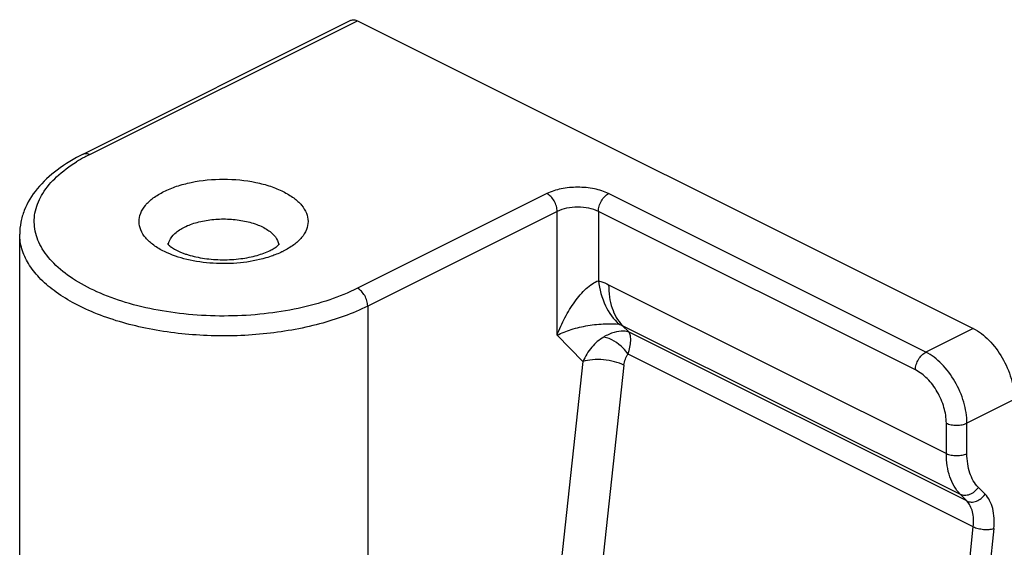
# Model space of a CAD drawing. Units: millimetres. Extents: x 258 to 1099, y -193 to 401.
# Drawn here: x 763 to 797, y 214 to 232 of the extents above; entities that cross this region are included whole.
import ezdxf

# ---------------------------------------------------------------- set-up
doc = ezdxf.new("R2010")
doc.units = ezdxf.units.MM
doc.header["$LTSCALE"] = 19.36
doc.layers.add('COMPONENTI_DI_ASSIEME', color=7, linetype='CONTINUOUS')

msp = doc.modelspace()

# ---------------------------------------------------------------- linework, layer by layer
at = {"layer": 'COMPONENTI_DI_ASSIEME', "color": 7, "linetype": 'Continuous'}
for p, q in [((765.657, 227.245), (774.849, 231.841)), ((775.073, 231.827), (796.215, 221.256)), ((763.477, 209.123), (763.477, 224.5))]:
    msp.add_line(p, q, dxfattribs=at)
at = {"layer": 'COMPONENTI_DI_ASSIEME', "color": 9, "linetype": 'Continuous'}
for p, q in [((765.88, 227.231), (775.073, 231.827)), ((781.578, 225.887), (775.073, 222.635)), ((794.589, 220.443), (783.699, 225.887)), ((781.932, 225.277), (775.426, 222.025)), ((781.932, 221.022), (781.932, 225.277)), ((783.346, 225.277), (783.346, 222.896)), ((794.235, 219.833), (783.346, 225.277)), ((783.699, 222.758), (795.296, 216.96)), ((775.426, 222.025), (775.426, 211.936)), ((784.17, 221.362), (784.401, 221.126)), ((784.17, 221.362), (795.766, 215.563)), ((795.997, 215.328), (784.401, 221.126)), ((796.215, 221.256), (794.589, 220.443)), ((782.819, 220.119), (781.932, 221.022)), ((782.819, 220.119), (782.075, 213.241)), ((796.222, 214.445), (784.368, 220.372)), ((784.226, 219.995), (783.482, 213.117)), ((797.629, 218.817), (796.003, 218.003)), ((795.296, 216.96), (795.296, 218.003)), ((796.003, 216.96), (796.003, 218.003)), ((796.626, 215.561), (796.395, 215.796)), ((795.997, 215.328), (795.766, 215.563)), ((795.433, 207.142), (796.222, 214.445)), ((796.926, 214.383), (796.136, 207.08))]:
    msp.add_line(p, q, dxfattribs=at)
for centre, radius, start, end in [((768.643, 221.703), 6.18, 116.5556, 118.3411), ((768.351, 222.235), 5.573, 118.2998, 121.6526), ((771.249, 226.463), 2.857, 296.2016, 296.5646)]:
    msp.add_arc(centre, radius, start, end, dxfattribs=at)
at = {"layer": 'COMPONENTI_DI_ASSIEME', "color": 7, "linetype": 'Continuous'}
for points, knots in [([(774.849, 231.841), (774.881, 231.857), (774.961, 231.87), (775.036, 231.845), (775.073, 231.827)], [0, 0, 0, 0, 0.463901, 1, 1, 1, 1]), ([(765.657, 227.245), (765.344, 227.088), (764.77, 226.746), (764.061, 226.098), (763.664, 225.456), (763.504, 224.913), (763.477, 224.637), (763.477, 224.5)], [0, 0, 0, 0, 0.284946, 0.541228, 0.775697, 0.888231, 1, 1, 1, 1]), ([(768.559, 224.158), (768.559, 224.16), (768.555, 224.167), (768.564, 224.152), (768.575, 224.141), (768.602, 224.113), (768.639, 224.081), (768.692, 224.041), (768.758, 223.998), (768.837, 223.953), (768.929, 223.908), (769.031, 223.864), (769.144, 223.822), (769.31, 223.768), (769.536, 223.71), (769.825, 223.658), (770.129, 223.626), (770.442, 223.613), (770.756, 223.621), (771.155, 223.658), (771.604, 223.745), (771.938, 223.865), (772.08, 223.936)], [0, 0, 0, 0, 0.001748, 0.003419, 0.008827, 0.018401, 0.032287, 0.05013, 0.071575, 0.096306, 0.124002, 0.15434, 0.187011, 0.221747, 0.296364, 0.376237, 0.459613, 0.544801, 0.630166, 0.714077, 0.870712, 1, 1, 1, 1]), ([(772.08, 223.936), (772.127, 223.959), (772.207, 224.004), (772.305, 224.071), (772.363, 224.124), (772.389, 224.152), (772.395, 224.162)], [0, 0, 0, 0, 0.400052, 0.707163, 0.910698, 1, 1, 1, 1]), ([(796.215, 221.256), (796.416, 221.155), (796.801, 220.855), (797.244, 220.258), (797.546, 219.56), (797.629, 219.058), (797.629, 218.817)], [0, 0, 0, 0, 0.229694, 0.488215, 0.753188, 1, 1, 1, 1])]:
    msp.add_open_spline(points, degree=3, knots=knots, dxfattribs=at)
at = {"layer": 'COMPONENTI_DI_ASSIEME', "color": 9, "linetype": 'Continuous'}
for points, knots in [([(765.657, 227.245), (765.689, 227.261), (765.769, 227.274), (765.844, 227.249), (765.88, 227.231)], [0, 0, 0, 0, 0.463901, 1, 1, 1, 1]), ([(775.073, 222.635), (774.766, 222.481), (774.1, 222.211), (773.024, 221.922), (771.859, 221.737), (770.645, 221.664), (769.425, 221.706), (768.242, 221.86), (767.137, 222.122), (766.149, 222.482), (765.311, 222.928), (764.651, 223.448), (764.19, 224.029), (763.994, 224.565), (763.968, 224.988), (764.022, 225.411), (764.256, 225.942), (764.753, 226.513), (765.185, 226.83), (765.427, 226.979)], [0, 0, 0, 0, 0.067584, 0.141286, 0.21942, 0.300007, 0.380893, 0.45991, 0.535009, 0.604418, 0.666816, 0.721581, 0.769145, 0.811426, 0.831735, 0.852139, 0.895135, 0.943866, 1, 1, 1, 1]), ([(768.426, 225.958), (768.568, 226.029), (768.876, 226.153), (769.557, 226.332), (770.477, 226.417), (771.395, 226.332), (772.077, 226.153), (772.516, 225.976), (772.881, 225.76), (773.157, 225.51), (773.334, 225.232), (773.397, 224.933), (773.334, 224.633), (773.157, 224.355), (772.881, 224.105), (772.653, 223.97), (772.527, 223.907)], [0, 0, 0, 0, 0.067741, 0.141802, 0.300889, 0.459986, 0.53402, 0.601785, 0.662029, 0.714376, 0.759763, 0.800894, 0.842026, 0.887403, 0.939778, 1, 1, 1, 1]), ([(768.445, 223.898), (768.317, 223.961), (768.086, 224.096), (767.804, 224.345), (767.623, 224.624), (767.556, 224.926), (767.617, 225.227), (767.794, 225.508), (768.071, 225.759), (768.299, 225.895), (768.426, 225.958)], [0, 0, 0, 0, 0.151899, 0.283869, 0.398136, 0.501406, 0.604407, 0.71795, 0.849082, 1, 1, 1, 1]), ([(783.699, 225.887), (783.546, 225.964), (783.195, 226.073), (782.639, 226.125), (782.083, 226.073), (781.731, 225.964), (781.578, 225.887)], [0, 0, 0, 0, 0.235388, 0.5, 0.764612, 1, 1, 1, 1]), ([(781.932, 225.277), (781.932, 225.338), (781.911, 225.463), (781.835, 225.638), (781.724, 225.787), (781.628, 225.862), (781.578, 225.887)], [0, 0, 0, 0, 0.246793, 0.511785, 0.770324, 1, 1, 1, 1]), ([(783.346, 225.277), (783.346, 225.338), (783.367, 225.463), (783.442, 225.638), (783.553, 225.787), (783.649, 225.862), (783.699, 225.887)], [0, 0, 0, 0, 0.246793, 0.511785, 0.770324, 1, 1, 1, 1]), ([(783.346, 225.277), (783.244, 225.328), (783.01, 225.401), (782.639, 225.436), (782.268, 225.401), (782.034, 225.328), (781.932, 225.277)], [0, 0, 0, 0, 0.235399, 0.5, 0.764601, 1, 1, 1, 1]), ([(769.133, 224.738), (769.271, 224.807), (769.58, 224.918), (770.079, 225.008), (770.61, 225.027), (771.13, 224.972), (771.599, 224.848), (771.935, 224.689), (772.143, 224.53), (772.289, 224.374), (772.358, 224.229), (772.372, 224.134)], [0, 0, 0, 0, 0.128072, 0.270876, 0.420421, 0.56769, 0.704007, 0.822458, 0.873901, 0.920169, 1, 1, 1, 1]), ([(775.426, 222.025), (774.902, 221.762), (773.722, 221.344), (771.818, 221.015), (769.803, 220.967), (767.844, 221.204), (766.337, 221.638), (765.304, 222.123), (764.666, 222.526), (764.15, 222.972), (763.768, 223.455), (763.531, 223.968), (763.477, 224.327), (763.477, 224.5)], [0, 0, 0, 0, 0.129812, 0.274737, 0.426125, 0.574257, 0.709936, 0.770871, 0.826378, 0.876323, 0.921082, 0.961709, 1, 1, 1, 1]), ([(768.62, 224.269), (768.662, 224.365), (768.815, 224.554), (769.017, 224.68), (769.133, 224.738)], [0, 0, 0, 0, 0.447821, 1, 1, 1, 1]), ([(768.581, 224.135), (768.583, 224.146), (768.591, 224.192), (768.606, 224.236), (768.62, 224.269)], [0, 0, 0, 0, 0.245424, 1, 1, 1, 1]), ([(771.932, 223.679), (771.646, 223.595), (771.041, 223.485), (770.123, 223.469), (769.239, 223.594), (768.689, 223.778), (768.445, 223.898)], [0, 0, 0, 0, 0.251242, 0.515158, 0.771101, 1, 1, 1, 1]), ([(772.511, 223.899), (772.49, 223.889), (772.402, 223.847), (772.312, 223.809), (772.243, 223.783)], [0, 0, 0, 0, 0.243371, 1, 1, 1, 1]), ([(772.243, 223.783), (772.218, 223.773), (772.116, 223.735), (772.012, 223.702), (771.932, 223.679)], [0, 0, 0, 0, 0.244464, 1, 1, 1, 1]), ([(781.932, 221.022), (782.007, 221.229), (782.184, 221.626), (782.463, 222.087), (782.719, 222.412), (782.919, 222.622), (783.126, 222.787), (783.273, 222.87), (783.346, 222.896)], [0, 0, 0, 0, 0.27508, 0.541897, 0.669894, 0.791675, 0.903638, 1, 1, 1, 1]), ([(783.346, 222.896), (783.375, 222.888), (783.496, 222.85), (783.614, 222.801), (783.699, 222.758)], [0, 0, 0, 0, 0.241819, 1, 1, 1, 1]), ([(783.346, 222.896), (783.386, 222.6), (783.533, 222.048), (783.865, 221.572), (784.062, 221.397)], [0, 0, 0, 0, 0.531562, 1, 1, 1, 1]), ([(775.426, 222.025), (775.426, 222.085), (775.405, 222.211), (775.33, 222.385), (775.219, 222.534), (775.123, 222.609), (775.073, 222.635)], [0, 0, 0, 0, 0.246793, 0.511785, 0.770324, 1, 1, 1, 1]), ([(783.699, 222.758), (783.699, 222.616), (783.718, 222.343), (783.829, 221.854), (784.009, 221.525), (784.17, 221.362)], [0, 0, 0, 0, 0.282423, 0.542951, 1, 1, 1, 1]), ([(781.932, 221.022), (782.087, 221.1), (782.433, 221.238), (782.991, 221.367), (783.544, 221.425), (783.906, 221.417), (784.062, 221.397)], [0, 0, 0, 0, 0.239152, 0.506749, 0.783796, 1, 1, 1, 1]), ([(784.401, 221.126), (784.342, 221.148), (784.169, 221.179), (783.863, 221.129), (783.643, 221.027), (783.53, 220.961)], [0, 0, 0, 0, 0.207059, 0.568304, 1, 1, 1, 1]), ([(784.062, 221.397), (784.07, 221.396), (784.107, 221.39), (784.143, 221.375), (784.17, 221.362)], [0, 0, 0, 0, 0.214773, 1, 1, 1, 1]), ([(784.368, 220.372), (784.393, 220.452), (784.433, 220.603), (784.462, 220.814), (784.456, 220.989), (784.424, 221.088), (784.401, 221.126)], [0, 0, 0, 0, 0.326834, 0.603325, 0.826501, 1, 1, 1, 1]), ([(783.53, 220.961), (783.374, 220.87), (783.089, 220.619), (782.894, 220.295), (782.819, 220.119)], [0, 0, 0, 0, 0.484536, 1, 1, 1, 1]), ([(784.368, 220.372), (784.319, 220.446), (784.101, 220.715), (783.781, 220.91), (783.528, 220.96)], [0, 0, 0, 0, 0.255688, 1, 1, 1, 1]), ([(794.235, 219.833), (794.235, 219.893), (794.256, 220.019), (794.332, 220.193), (794.443, 220.342), (794.539, 220.417), (794.589, 220.443)], [0, 0, 0, 0, 0.246793, 0.511785, 0.770324, 1, 1, 1, 1]), ([(796.003, 218.003), (796.003, 218.245), (795.92, 218.747), (795.618, 219.445), (795.174, 220.041), (794.79, 220.342), (794.589, 220.443)], [0, 0, 0, 0, 0.246812, 0.511785, 0.770306, 1, 1, 1, 1]), ([(784.226, 219.995), (784.123, 220.046), (783.891, 220.126), (783.524, 220.187), (783.158, 220.192), (782.923, 220.153), (782.819, 220.119)], [0, 0, 0, 0, 0.239477, 0.50809, 0.772398, 1, 1, 1, 1]), ([(784.226, 219.995), (784.234, 220.066), (784.262, 220.2), (784.326, 220.324), (784.368, 220.372)], [0, 0, 0, 0, 0.528715, 1, 1, 1, 1]), ([(795.296, 218.003), (795.296, 218.185), (795.233, 218.561), (795.007, 219.084), (794.674, 219.532), (794.386, 219.757), (794.235, 219.833)], [0, 0, 0, 0, 0.246816, 0.511783, 0.770303, 1, 1, 1, 1]), ([(795.296, 218.003), (795.347, 217.978), (795.464, 217.941), (795.65, 217.924), (795.835, 217.941), (795.952, 217.978), (796.003, 218.003)], [0, 0, 0, 0, 0.23537, 0.5, 0.76463, 1, 1, 1, 1]), ([(795.296, 216.96), (795.347, 216.934), (795.464, 216.898), (795.65, 216.88), (795.835, 216.898), (795.952, 216.934), (796.003, 216.96)], [0, 0, 0, 0, 0.23537, 0.5, 0.76463, 1, 1, 1, 1]), ([(795.766, 215.563), (795.606, 215.727), (795.426, 216.056), (795.314, 216.545), (795.296, 216.818), (795.296, 216.96)], [0, 0, 0, 0, 0.457049, 0.717577, 1, 1, 1, 1]), ([(796.395, 215.796), (796.261, 215.932), (796.111, 216.207), (796.018, 216.614), (796.003, 216.842), (796.003, 216.96)], [0, 0, 0, 0, 0.45705, 0.717583, 1, 1, 1, 1]), ([(795.766, 215.563), (795.814, 215.54), (795.929, 215.515), (796.105, 215.551), (796.27, 215.646), (796.359, 215.742), (796.395, 215.796)], [0, 0, 0, 0, 0.22177, 0.466637, 0.730566, 1, 1, 1, 1]), ([(795.997, 215.328), (796.045, 215.304), (796.16, 215.28), (796.336, 215.315), (796.501, 215.411), (796.59, 215.507), (796.626, 215.561)], [0, 0, 0, 0, 0.22177, 0.466637, 0.730566, 1, 1, 1, 1]), ([(796.926, 214.383), (796.939, 214.502), (796.947, 214.732), (796.902, 215.058), (796.799, 215.34), (796.689, 215.497), (796.626, 215.561)], [0, 0, 0, 0, 0.286566, 0.548796, 0.785424, 1, 1, 1, 1]), ([(796.222, 214.445), (796.232, 214.534), (796.238, 214.707), (796.196, 215.016), (796.095, 215.228), (795.997, 215.328)], [0, 0, 0, 0, 0.287686, 0.55094, 1, 1, 1, 1]), ([(796.222, 214.445), (796.274, 214.419), (796.39, 214.379), (796.573, 214.349), (796.756, 214.347), (796.874, 214.366), (796.926, 214.383)], [0, 0, 0, 0, 0.239449, 0.508092, 0.772425, 1, 1, 1, 1])]:
    msp.add_open_spline(points, degree=3, knots=knots, dxfattribs=at)

doc.saveas('drawing.dxf')
